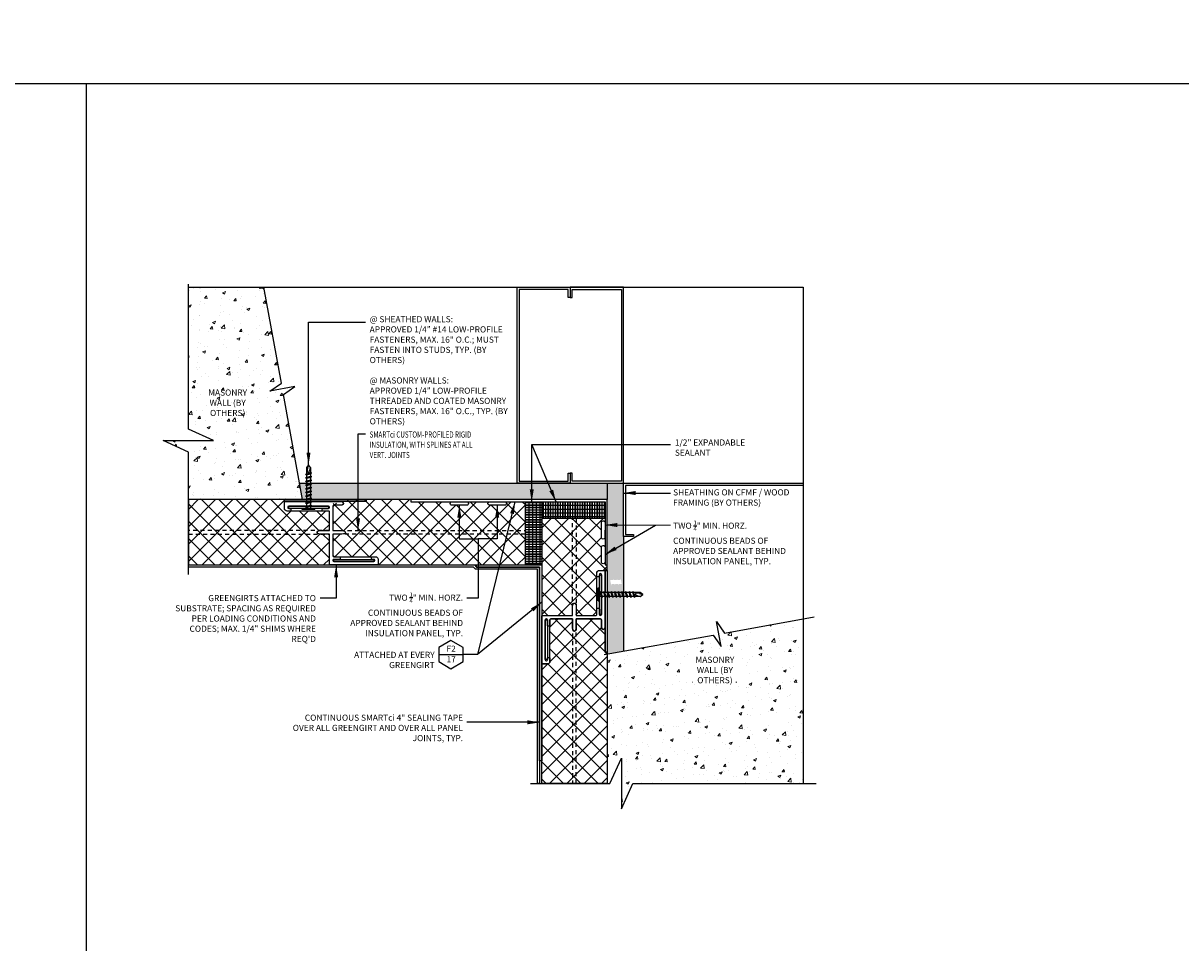
# Model space of a CAD drawing. Units: inches. Extents: x 156 to 1007, y 625 to 1322.
# Drawn here: x 279 to 314, y 883 to 911 of the extents above; entities that cross this region are included whole.
import ezdxf

# ---------------------------------------------------------------- set-up
doc = ezdxf.new("R2010")
doc.units = ezdxf.units.IN
doc.header["$MEASUREMENT"] = 0
doc.linetypes.add('HDNSS', pattern=[0.09375, 0.0625, -0.03125])
doc.linetypes.add('HIDDEN2', pattern=[0.1875, 0.125, -0.0625])
doc.layers.get('0').update_dxf_attribs({"color": 6})
for name, color, linetype in [('B-L', 4, 'Continuous'), ('background', 8, 'Continuous'), ('DETAIL-1', 1, 'Continuous'), ('DETAIL-2', 2, 'Continuous'), ('DETAIL-3', 3, 'Continuous'), ('DETAIL-6', 2, 'Continuous'), ('HATCH-4', 8, 'Continuous'), ('hatch-5', 9, 'Continuous'), ('HATCH_GYP BOARD', 251, 'Continuous'), ('pl', 1, 'Continuous'), ('Text', 1, 'Continuous')]:
    doc.layers.add(name, color=color, linetype=linetype)
doc.styles.add('DET', font='arch.shx', dxfattribs={"width": 0.75})
doc.styles.add('smart', font='arialbd.ttf')
doc.dimstyles.new('ARCH$7', dxfattribs={"dimscale": 3, "dimtxt": 0.078125, "dimasz": 0.125, "dimexe": 0.0625, "dimexo": 0.1875, "dimgap": 0.0625, "dimtad": 1, "dimdec": 5, "dimzin": 3, "dimdsep": 46, "dimlunit": 4, "dimtxsty": 'Standard', "dimblk1": 'OBLIQUE', "dimblk2": 'OBLIQUE', "dimsah": 1, "dimcen": 0.125, "dimdle": 0.0625, "dimclrd": 256, "dimclre": 256, "dimclrt": 256, "dimazin": 0, "dimtfac": 1, "dimtdec": 5, "dimtofl": 0, "dimtmove": 2, "dimatfit": 3, "dimfxl": 0.0625, "dimfrac": 2, "dimtolj": 1, "dimtzin": 0, "dimlwd": -1, "dimlwe": -1, "dimarcsym": 0})
pattern_1 = [(50, (144.4772, 5e-13), (0.8965752, -0.07844017), [0.09375, -1.03125]), (355, (144.4772, 5e-13), (-0.1734392, 0.9402402), [0.075, -0.825]), (100.45144, (144.5519, -0.0065), (0.72313606, 0.8618), [0.0796752, -0.8764276]), (46.1842, (144.4772, 0.25), (1.3340517, -0.2068991), [0.140625, -1.546875]), (96.63564, (144.5884, 0.2328), (1.1683274, 1.2176483), [0.119513, -1.3146422]), (351.18416, (144.4772, 0.25), (1.1683274, 1.2176483), [0.1125, -1.2375]), (21, (144.6022, 0.1875), (0.7461338, -0.5032736), [0.09375, -1.03125]), (326, (144.6022, 0.1875), (0.3041442, 0.9064376), [0.075, -0.825]), (71.45144, (144.6644, 0.1456), (1.050278, 0.4031639), [0.0796752, -0.8764276]), (37.5, (144.4772, 5e-13), (0.01519982, 0.41611732), [0, -0.815, 0, -0.8375, 0, -0.828125]), (7.5, (144.4772, 5e-13), (0.32883692, 0.49301464), [0, -0.4775, 0, -0.79625, 0, -0.315625]), (327.5, (144.19847, 5e-13), (0.66727805, -0.02819359), [0, -0.3125, 0, -0.975, 0, -1.29375]), (317.5, (144.07347, 5e-13), (0.7289827, 0.12513123), [0, -0.40625, 0, -0.6475, 0, -0.91875])]

# ---------------------------------------------------------------- blocks, each defined once
blk = doc.blocks.new('RGS-1-5-1')
at = {"layer": 'background'}
for p, q in [((0.198, 0.033), (-0.198, 0.033)), ((-0.198, 0.033), (-0.198, 0)), ((0.198, 0), (-0.198, 0)), ((-0.062, -0.248), (-0.062, 0)), ((0.063, -0.296), (0.063, 0)), ((0.198, 0.033), (0.198, 0)), ((-0.062, -0.027), (-0.092, -0.047)), ((0.098, -0.081), (-0.092, -0.047)), ((-0.062, -0.137), (-0.092, -0.158)), ((0.098, -0.192), (-0.092, -0.158)), ((-0.062, -0.248), (-0.092, -0.269)), ((0.098, -0.302), (-0.092, -0.269)), ((0.038, -0.057), (-0.062, -0.027)), ((0.038, -0.167), (-0.062, -0.137)), ((0.038, -0.278), (-0.062, -0.248)), ((-0.062, -0.358), (-0.062, -0.274)), ((0.063, -0.096), (-0.023, -0.07)), ((0.063, -0.206), (-0.023, -0.18)), ((0.063, -0.317), (-0.023, -0.291)), ((0.098, -0.081), (0.063, -0.096)), ((0.098, -0.192), (0.063, -0.206)), ((0.098, -0.302), (0.063, -0.317)), ((0.063, -0.407), (0.063, -0.317)), ((-0.062, -0.358), (-0.092, -0.379)), ((0.098, -0.413), (-0.092, -0.379)), ((-0.062, -0.469), (-0.092, -0.49)), ((0.098, -0.523), (-0.092, -0.49)), ((-0.062, -0.579), (-0.092, -0.6)), ((0.098, -0.634), (-0.092, -0.6)), ((-0.062, -0.69), (-0.092, -0.711)), ((0.038, -0.388), (-0.062, -0.358)), ((-0.062, -0.469), (-0.062, -0.384)), ((0.038, -0.499), (-0.062, -0.469)), ((-0.062, -0.579), (-0.062, -0.495)), ((0.038, -0.609), (-0.062, -0.579)), ((-0.062, -0.69), (-0.062, -0.606)), ((0.038, -0.72), (-0.062, -0.69)), ((0.063, -0.427), (-0.023, -0.401)), ((0.063, -0.538), (-0.023, -0.512)), ((0.063, -0.648), (-0.023, -0.622)), ((0.098, -0.413), (0.063, -0.427)), ((0.063, -0.517), (0.063, -0.427)), ((0.098, -0.523), (0.063, -0.538)), ((0.063, -0.628), (0.063, -0.538)), ((0.098, -0.634), (0.063, -0.648)), ((0.063, -0.738), (0.063, -0.648)), ((0.098, -0.745), (-0.092, -0.711)), ((-0.062, -0.8), (-0.092, -0.821)), ((0.098, -0.855), (-0.092, -0.821)), ((-0.062, -0.911), (-0.092, -0.932)), ((0.098, -0.966), (-0.092, -0.932)), ((-0.062, -1.021), (-0.092, -1.042)), ((0.098, -1.076), (-0.092, -1.042)), ((-0.062, -0.8), (-0.062, -0.716)), ((0.038, -0.831), (-0.062, -0.8)), ((-0.062, -0.911), (-0.062, -0.827)), ((0.038, -0.941), (-0.062, -0.911)), ((-0.062, -1.021), (-0.062, -0.937)), ((0.038, -1.052), (-0.062, -1.021)), ((-0.062, -1.25), (-0.062, -1.048)), ((0.063, -0.759), (-0.023, -0.733)), ((0.063, -0.869), (-0.023, -0.843)), ((0.063, -0.98), (-0.023, -0.954)), ((0.098, -0.745), (0.063, -0.759)), ((0.063, -0.849), (0.063, -0.759)), ((0.098, -0.855), (0.063, -0.869)), ((0.063, -0.959), (0.063, -0.869)), ((0.098, -0.966), (0.063, -0.98)), ((0.063, -1.07), (0.063, -0.98)), ((0.001, -1.333), (-0.062, -1.25)), ((0.063, -1.091), (-0.023, -1.065)), ((0.063, -1.25), (0.001, -1.333)), ((0.098, -1.076), (0.063, -1.091)), ((0.063, -1.25), (0.063, -1.091))]:
    blk.add_line(p, q, dxfattribs=at)
for points in [[(-0.028, -1.232), (-0.039, -1.183), (-0.041, -1.162), (-0.039, -1.134), (-0.035, -1.123)], [(-0.035, -1.123), (-0.029, -1.116), (-0.022, -1.11)], [(-0.022, -1.11), (-0.014, -1.107), (-0.002, -1.107)], [(-0.002, -1.107), (0.009, -1.112), (0.018, -1.121)], [(0.018, -1.121), (0.025, -1.131), (0.035, -1.154), (0.043, -1.178), (0.048, -1.2), (0.063, -1.25), (0.063, -1.25)]]:
    blk.add_lwpolyline(points, dxfattribs=at)
blk.add_arc((3.093, -0.41), 3.227, 194.7486, 196.6166, dxfattribs=at)
blk = doc.blocks.new('_Oblique')
at = {"color": 0, "linetype": 'ByBlock', "lineweight": -2}
blk.add_line((-0.5, -0.5), (0.5, 0.5), dxfattribs=at)

msp = doc.modelspace()

# ---------------------------------------------------------------- hatches: boundary and pattern name
at = {"layer": 'HATCH-4', "lineweight": 0}
h = msp.add_hatch(dxfattribs=at)
h.set_pattern_fill('AR-CONC', color=256, scale=0.125)
h.set_pattern_definition(pattern_1)
h.paths.add_polyline_path([(286.47165, 899.73239), (286.82039, 899.97419), (286.06011, 899.83595), (286.40885, 900.07775), (285.87563, 903.01126), (283.56385, 903.01126), (283.56385, 898.67051), (284.33659, 898.31949), (282.79111, 898.31949), (283.56385, 897.96847), (283.56385, 896.51126), (286.50088, 896.51126), (287.05677, 896.51126)])
h = msp.add_hatch(dxfattribs=at)
h.set_pattern_fill('AR-CONC', color=256, scale=0.125)
h.set_pattern_definition(pattern_1)
h.paths.add_polyline_path([(302.37481, 892.86488), (299.96932, 892.42763), (299.72752, 892.77637), (299.86576, 892.0161), (299.62396, 892.36484), (296.37458, 891.79051), (296.37458, 887.82127), (296.46426, 887.82127), (296.81528, 888.59401), (296.81528, 887.04853), (297.1663, 887.82127), (302.37481, 887.82127)])
h.paths.add_polyline_path([(298.80766, 890.92643), (300.54204, 890.92643), (300.54204, 891.61839), (298.80766, 891.61839)], flags=16)
at = {"layer": 'hatch-5'}
h = msp.add_hatch(dxfattribs=at)
h.set_pattern_fill('ANSI37', color=256, scale=3)
h.set_pattern_definition([(45, (-6870.50233, 1175.2484), (-0.265165043, 0.265165043), []), (135, (-6870.50233, 1175.2484), (-0.265165043, -0.265165043), [])])
edge = h.paths.add_edge_path()
edge.add_line((286.62588, 896.16294), (286.58088, 896.16294))
edge.add_arc((286.58192, 896.24294), 0.08001, 180.97491, 269.250715, ccw=False)
edge.add_line((286.50192, 896.24158), (286.50191, 896.51126))
edge.add_line((286.50191, 896.51126), (283.56385, 896.51126))
edge.add_line((283.56385, 896.51126), (283.56374, 894.51126))
edge.add_line((283.56374, 894.51126), (287.91088, 894.51126))
edge.add_arc((287.91088, 894.54126), 0.03, 180, 270, ccw=False)
edge.add_line((287.88088, 894.54126), (287.88088, 895.45879))
edge.add_line((287.88088, 895.45879), (287.60587, 895.45876))
edge.add_line((287.60587, 895.45876), (287.55587, 895.46126))
edge.add_arc((287.55587, 895.51126), 0.05, 95.724953, 270, ccw=False)
edge.add_line((287.55089, 895.56101), (287.60587, 895.56376))
edge.add_line((287.60587, 895.56376), (287.88088, 895.56379))
edge.add_line((287.88088, 895.56379), (287.88191, 896.13294))
edge.add_arc((287.85188, 896.13292), 0.03003, 0.023626, 91.916933)
edge.add_line((287.85088, 896.16294), (286.62588, 896.16294))
h = msp.add_hatch(dxfattribs=at)
h.set_pattern_fill('ANSI37', color=256, scale=3)
h.set_pattern_definition([(45, (77.7671, 3.00915), (-0.26516504, 0.26516504), []), (135, (77.7671, 3.00915), (-0.26516504, -0.26516504), [])])
edge = h.paths.add_edge_path()
edge.add_arc((293.23852, 896.39364), 0.05567, -97.546999, 97.548385, ccw=False)
edge.add_line((293.23121, 896.33846), (292.79371, 896.33846))
edge.add_arc((292.78641, 896.39366), 0.05569, 97.939984, 277.531362, ccw=False)
edge.add_line((292.77872, 896.44882), (292.08726, 896.44887))
edge.add_arc((292.07995, 896.39366), 0.05569, -97.530073, 82.460634, ccw=False)
edge.add_line((292.07266, 896.33846), (291.63516, 896.33846))
edge.add_arc((291.62783, 896.39362), 0.05565, 97.22729, 277.569852, ccw=False)
edge.add_line((291.62082, 896.44883), (290.37458, 896.44892))
edge.add_line((290.37458, 896.44892), (290.37458, 896.511))
edge.add_line((290.37458, 896.511), (288.25686, 896.51113))
edge.add_arc((288.25692, 896.45869), 0.05244, -90.006081, 90.064583, ccw=False)
edge.add_line((288.25692, 896.40626), (288.01692, 896.40626))
edge.add_arc((288.01692, 896.37626), 0.03, 90, 180)
edge.add_line((287.98692, 896.37626), (287.98692, 895.56379))
edge.add_line((287.98692, 895.56379), (288.26192, 895.56376))
edge.add_line((288.26192, 895.56376), (288.31192, 895.56126))
edge.add_arc((288.31192, 895.51126), 0.05, -84.275047, 90, ccw=False)
edge.add_line((288.31691, 895.46151), (288.26192, 895.45876))
edge.add_line((288.26192, 895.45876), (287.98692, 895.45879))
edge.add_line((287.98692, 895.45879), (287.98692, 894.79426))
edge.add_arc((288.01692, 894.79426), 0.03, 180, 270)
edge.add_line((288.01692, 894.76426), (289.28692, 894.76426))
edge.add_arc((289.28692, 894.68426), 0.08, 0, 90, ccw=False)
edge.add_line((289.36692, 894.68426), (289.36693, 894.51154))
edge.add_line((289.36693, 894.51154), (293.87514, 894.51159))
edge.add_line((293.87514, 894.51159), (293.87514, 896.4488))
edge.add_line((293.87514, 896.4488), (293.2306, 896.44884))
edge.add_line((293.2306, 896.44884), (293.23121, 896.44883))
h = msp.add_hatch(dxfattribs=at)
h.set_pattern_fill('INSUL', color=256, scale=0.3, angle=90)
h.set_pattern_definition([(90, (144.47722, 5e-13), (-0.1125, 7e-18), []), (90, (144.43972, 5e-13), (-0.1125, 7e-18), [0.0375, -0.0375]), (90, (144.40222, 5e-13), (-0.1125, 7e-18), [0.0375, -0.0375])])
h.paths.add_polyline_path([(293.87527, 894.51161), (293.87513, 896.44881), (294.37618, 896.44881), (294.37458, 894.51156)])
h = msp.add_hatch(dxfattribs=at)
h.set_pattern_fill('INSUL', color=256, scale=0.3)
h.set_pattern_definition([(0, (144.47721, -0.06248), (2e-17, 0.1125), []), (0, (144.47721, -0.02498), (2e-17, 0.1125), [0.0375, -0.0375]), (0, (144.47721, 0.01252), (2e-17, 0.1125), [0.0375, -0.0375])])
h.paths.add_polyline_path([(294.37597, 896.44841), (296.31208, 896.44858), (296.31208, 895.9477), (294.37592, 895.94928)])
h = msp.add_hatch(dxfattribs=at)
h.set_pattern_fill('ANSI37', color=256, scale=3)
h.set_pattern_definition([(45, (142.78175, -6e-06), (-0.26516504, 0.26516504), []), (135, (142.78175, -6e-06), (-0.26516504, -0.26516504), [])])
edge = h.paths.add_edge_path(flags=17)
edge.add_arc((296.31931, 895.35957), 0.05557, 5.988464, 7.668)
edge.add_line((296.37438, 895.36699), (296.3745, 895.49918))
edge.add_arc((296.31931, 895.50569), 0.05557, 353.27244, 354.011536)
edge.add_line((296.37458, 895.4999), (296.37458, 895.36537))
edge = h.paths.add_edge_path(flags=17)
edge.add_arc((296.31931, 895.35957), 0.05557, 344.235734, 354.011536)
edge.add_line((296.37458, 895.35377), (296.37458, 895.33621))
edge.add_arc((296.31943, 895.32861), 0.05567, 7.844401, 16.55518)
edge = h.paths.add_edge_path()
edge.add_arc((296.25665, 895.35957), 0.05557, 172.332, 277.854455)
edge.add_line((296.26424, 895.30452), (296.26424, 895.11171))
edge.add_arc((296.25676, 895.05654), 0.05567, 82.280569, 187.548294)
edge.add_line((296.20158, 895.04923), (296.20158, 894.61173))
edge.add_arc((296.25676, 894.60442), 0.05567, 172.451706, 367.548294)
edge.add_line((296.31195, 894.61173), (296.31213, 894.8213))
edge.add_arc((296.31943, 894.87649), 0.05567, 262.468683, 352.155596)
edge.add_line((296.37458, 894.86889), (296.37458, 894.34642))
edge.add_line((296.37458, 894.34642), (296.13908, 894.34642))
edge.add_arc((296.14041, 894.26278), 0.08365, 90.909553, 166.464631)
edge.add_line((296.05908, 894.28236), (296.05908, 894.16048))
edge.add_line((296.05908, 894.16048), (296.05908, 893.16142))
edge.add_line((296.05908, 893.16142), (296.05908, 892.99642))
edge.add_arc((296.02908, 892.99642), 0.03, -90, 0, ccw=False)
edge.add_line((296.02908, 892.96642), (295.45832, 892.96643))
edge.add_arc((295.45833, 892.99768), 0.03125, 180, 269.993244, ccw=False)
edge.add_line((295.42708, 892.99768), (295.42708, 893.31004))
edge.add_arc((295.39583, 893.31004), 0.03125, 0, 90)
edge.add_line((295.39583, 893.34129), (295.35333, 893.34129))
edge.add_arc((295.35333, 893.31004), 0.03125, 90, 180)
edge.add_line((295.32208, 893.31004), (295.32208, 892.99754))
edge.add_arc((295.29083, 892.99754), 0.03125, -90, 0, ccw=False)
edge.add_line((295.29083, 892.96629), (294.40457, 892.96623))
edge.add_arc((294.40648, 892.9981), 0.03192, 181.103366, 266.558355, ccw=False)
edge.add_line((294.37457, 892.99748), (294.37457, 893.28873))
edge.add_line((294.37457, 893.28873), (294.37461, 893.28992))
edge.add_line((294.37461, 893.28992), (294.37457, 894.84652))
edge.add_line((294.37457, 894.84652), (294.37619, 895.94878))
edge.add_line((294.37619, 895.94878), (296.26424, 895.94877))
edge.add_line((296.26424, 895.94877), (296.26424, 895.86693))
edge.add_arc((296.25664, 895.8119), 0.05556, 82.133699, 187.667919)
edge.add_line((296.20158, 895.80449), (296.20158, 895.36699))
h = msp.add_hatch(dxfattribs=at)
h.set_pattern_fill('ANSI37', color=256, scale=3)
h.set_pattern_definition([(45, (144.4772, 5e-13), (-0.26516504, 0.26516504), []), (135, (144.4772, 5e-13), (-0.26516504, -0.26516504), [])])
edge = h.paths.add_edge_path()
edge.add_arc((294.65758, 892.83142), 0.03, 90, 180, ccw=False)
edge.add_line((294.65758, 892.86142), (295.32211, 892.86142))
edge.add_line((295.32211, 892.86142), (295.32208, 892.58642))
edge.add_line((295.32208, 892.58642), (295.32483, 892.53143))
edge.add_arc((295.37458, 892.53642), 0.05, 185.724953, 360)
edge.add_line((295.42458, 892.53642), (295.42708, 892.58642))
edge.add_line((295.42708, 892.58642), (295.42711, 892.86142))
edge.add_line((295.42711, 892.86142), (296.17708, 892.86142))
edge.add_arc((296.17708, 892.83142), 0.03, 0, 90, ccw=False)
edge.add_line((296.20708, 892.83142), (296.20708, 892.59142))
edge.add_arc((296.25958, 892.59142), 0.0525, 180.000203, 360.000203)
edge.add_line((296.31208, 892.59142), (296.31208, 891.84758))
edge.add_line((296.31208, 891.84758), (296.37458, 891.84758))
edge.add_line((296.37458, 891.84758), (296.37458, 887.82127))
edge.add_line((296.37458, 887.82127), (294.37458, 887.82127))
edge.add_line((294.37458, 887.82127), (294.37458, 890.16946))
edge.add_line((294.37458, 890.16946), (294.37456, 890.27381))
edge.add_line((294.37456, 890.27381), (294.37457, 891.48142))
edge.add_line((294.37457, 891.48142), (294.54758, 891.48142))
edge.add_arc((294.54758, 891.56142), 0.08, 270, 360)
edge.add_line((294.62758, 891.56142), (294.62758, 892.83142))
at = {"layer": 'HATCH_GYP BOARD'}
h = msp.add_hatch(dxfattribs=at)
h.set_pattern_fill('AR-SAND', color=256, scale=0.1)
h.set_pattern_definition([(37.5, (1381.88332, 3.08043), (-0.006299336, 0.192682377), [0, -0.152, 0, -0.17, 0, -0.1625]), (7.5, (1381.88332, 3.08043), (0.17697767, 0.282214607), [0, -0.082, 0, -0.137, 0, -0.0525]), (327.5, (1381.76032, 3.08043), (0.311414186, 0.000565905), [0, -0.05, 0, -0.18, 0, -0.235]), (317.5, (1381.76032, 3.08043), (0.30061266, 0.087767556), [0, -0.025, 0, -0.118, 0, -0.135])])
h.paths.add_polyline_path([(296.47158, 894.04972), (296.55586, 894.04972), (296.57674, 894.07983), (296.58211, 894.04972), (296.66639, 894.04972), (296.68728, 894.07983), (296.69265, 894.04972), (296.77693, 894.04972), (296.79781, 894.07983), (296.82548, 893.92472), (296.73556, 893.92472), (296.72113, 893.89003), (296.71494, 893.92472), (296.62502, 893.92472), (296.61059, 893.89003), (296.60441, 893.92472), (296.51449, 893.92472), (296.50006, 893.89003)], flags=16)
edge = h.paths.add_edge_path()
edge.add_line((286.96594, 897.01126), (287.05677, 896.51126))
edge.add_line((287.05677, 896.51126), (290.5984, 896.51126))
edge.add_arc((290.60693, 896.48013), 0.03228, 74.67321, 105.32679, ccw=False)
edge.add_line((290.61546, 896.51126), (296.37515, 896.51126))
edge.add_line((296.37515, 896.51126), (296.37515, 897.01126))
edge.add_line((296.37515, 897.01126), (286.96594, 897.01126))
edge = h.paths.add_edge_path()
edge.add_line((296.37556, 891.77476), (296.87423, 891.86534))
edge.add_line((296.87423, 891.86534), (296.87423, 897.01126))
edge.add_line((296.87423, 897.01126), (296.37515, 897.01126))
edge.add_line((296.37515, 897.01126), (296.37515, 895.76637))
edge.add_arc((296.32101, 895.75341), 0.05567, -7.548294, 13.462474, ccw=False)
edge.add_line((296.3762, 895.7461), (296.3762, 895.3086))
edge.add_arc((296.32101, 895.30129), 0.05567, -13.462474, 7.548294, ccw=False)
edge.add_line((296.37515, 895.28833), (296.37515, 894.69104))
edge.add_line((296.37515, 894.69104), (296.3748, 892.97339))
edge.add_arc((296.33422, 892.95935), 0.04294, -15.017665, 19.076511, ccw=False)
edge.add_line((296.37569, 892.94823), (296.37556, 891.77476))

# ---------------------------------------------------------------- linework, layer by layer
at = {"layer": 'B-L'}
for points in [[(283.56385, 894.21718), (283.56385, 897.96847), (282.79111, 898.31949), (284.33659, 898.31949), (283.56385, 898.67051), (283.56385, 903.11193)], [(287.05677, 896.51126), (286.47165, 899.73239), (286.82039, 899.97419), (286.06011, 899.83595), (286.40885, 900.07775), (285.87563, 903.01126)], [(296.28546, 891.77476), (299.62396, 892.36484), (299.86576, 892.0161), (299.72752, 892.77637), (299.96932, 892.42763), (302.71614, 892.92692)], [(294.02894, 887.82127), (296.46426, 887.82127), (296.81528, 888.59401), (296.81528, 887.04853), (297.1663, 887.82127), (302.772, 887.82127)]]:
    msp.add_lwpolyline(points, dxfattribs=at)
at = {"layer": 'background', "linetype": 'HIDDEN2'}
for points in [[(295.32211, 892.96642), (295.32211, 895.94878)], [(295.42709, 895.94878), (295.42711, 892.96642)], [(287.88192, 895.56379), (283.56373, 895.56379)], [(283.56373, 895.45883), (287.88192, 895.45879)], [(287.98692, 895.56379), (293.87514, 895.56379)], [(293.87514, 895.45884), (287.98692, 895.45879)], [(295.32211, 892.86142), (295.32211, 887.82127)], [(295.42707, 887.82127), (295.42711, 892.86142)]]:
    msp.add_lwpolyline(points, dxfattribs=at)
at = {"layer": 'DEFPOINTS'}
for points in [[(385.18914, 909.24229), (245.51879, 909.24229), (245.51879, 993.29916), (385.18914, 993.29916)], [(280.43638, 909.24229), (280.43638, 880.22334)]]:
    msp.add_lwpolyline(points, dxfattribs=at)
msp.add_lwpolyline([(315.35397, 909.24229), (245.51879, 909.24229), (245.51879, 880.22334), (315.35397, 880.22334)], close=True, dxfattribs=at)
at = {"layer": 'DETAIL-1', "color": 1}
for points in [[(286.50191, 896.45094), (286.50191, 896.51117), (289.00076, 896.51117), (289.00076, 896.45094)], [(296.31208, 894.34642), (296.37458, 894.34642), (296.37458, 891.84758), (296.31208, 891.84758)]]:
    msp.add_lwpolyline(points, close=True, dxfattribs=at)
at = {"layer": 'DETAIL-3', "linetype": 'Continuous'}
for points in [[(287.98692, 894.65426), (287.98692, 894.64626, 0.41421356), (288.01692, 894.61626), (289.23692, 894.61626, 0.41421356), (289.26692, 894.64626), (289.26692, 894.65426, 0.41421356), (289.23692, 894.68426), (289.19692, 894.68426, -0.41421356), (289.16692, 894.71426), (289.16692, 894.73426, -0.41421356), (289.19692, 894.76426), (289.28692, 894.76426, -0.41421356), (289.36692, 894.68426), (289.36692, 894.54126, -0.41421356), (289.33692, 894.51126), (288.72205, 894.51126, -0.07824755), (288.71283, 894.51271, 0.15745916), (288.63601, 894.51271, -0.07824755), (288.62679, 894.51126), (287.91192, 894.51126, -0.41421356), (287.88192, 894.54126), (287.88192, 895.45879), (287.60691, 895.45876), (287.55692, 895.46126, -1), (287.55692, 895.56126), (287.60691, 895.56376), (287.88192, 895.56379), (287.88191, 896.13294, 0.41421356), (287.85191, 896.16294), (287.68691, 896.16294, -0.41421356), (287.65691, 896.19294), (287.65691, 896.21294, -0.41421356), (287.68691, 896.24294), (287.85191, 896.24294, 0.41421356), (287.88191, 896.27294), (287.88191, 896.28094, 0.41421356), (287.85191, 896.31094), (286.63191, 896.31094, 0.41421356), (286.60191, 896.28094), (286.60191, 896.27294, 0.41421356), (286.63191, 896.24294), (286.67191, 896.24294, -0.41421356), (286.70191, 896.21294), (286.70191, 896.19294, -0.41421356), (286.67191, 896.16294), (286.58191, 896.16294, -0.41421356), (286.50191, 896.24294), (286.50191, 896.42094, -0.41421356), (286.53191, 896.45094), (287.14678, 896.45094, -0.07824755), (287.156, 896.44949, 0.15745916), (287.23282, 896.44949, -0.07824755), (287.24204, 896.45094), (288.25691, 896.45094, -1), (288.25691, 896.34594), (288.01691, 896.34594, 0.41421356), (287.98691, 896.31594), (287.98692, 895.56379), (288.26192, 895.56376), (288.31192, 895.56126, -1), (288.31192, 895.46126), (288.26192, 895.45876), (287.98692, 895.45879), (287.98692, 894.79426, 0.41421356), (288.01692, 894.76426), (288.18192, 894.76426, -0.41421356), (288.21192, 894.73426), (288.21192, 894.71426, -0.41421356), (288.18192, 894.68426), (288.01692, 894.68426, 0.41421356)], [(295.42458, 893.29142), (295.42708, 893.24142), (295.42711, 892.96642), (296.02908, 892.96642, 0.41421356), (296.05908, 892.99642), (296.05908, 893.16142, -0.41421356), (296.08908, 893.19142), (296.10908, 893.19142, -0.41421356), (296.13908, 893.16142), (296.13908, 892.99642, 0.41421356), (296.16908, 892.96642), (296.17708, 892.96642, 0.41421356), (296.20708, 892.99642), (296.20708, 894.21642, 0.41421356), (296.17708, 894.24642), (296.16908, 894.24642, 0.41421356), (296.13908, 894.21642), (296.13908, 894.17642, -0.41421356), (296.10908, 894.14642), (296.08908, 894.14642, -0.41421356), (296.05908, 894.17642), (296.05908, 894.26642, -0.41421356), (296.13908, 894.34642), (296.28208, 894.34642, -0.41421356), (296.31208, 894.31642), (296.31208, 893.70155, -0.07824755), (296.31063, 893.69233, 0.15745916), (296.31063, 893.61551, -0.07824755), (296.31208, 893.60629), (296.31208, 892.59142, -1), (296.20708, 892.59142), (296.20708, 892.83142, 0.41421356), (296.17708, 892.86142), (295.42711, 892.86142), (295.42708, 892.58642), (295.42458, 892.53642, -1), (295.32458, 892.53642), (295.32208, 892.58642), (295.32211, 892.86142), (294.65758, 892.86142, 0.41421356), (294.62758, 892.83142), (294.62758, 892.66642, -0.41421356), (294.59758, 892.63642), (294.57758, 892.63642, -0.41421356), (294.54758, 892.66642), (294.54758, 892.83142, 0.41421356), (294.51758, 892.86142), (294.50958, 892.86142, 0.41421356), (294.47958, 892.83142), (294.47958, 891.61142, 0.41421356), (294.50958, 891.58142), (294.51758, 891.58142, 0.41421356), (294.54758, 891.61142), (294.54758, 891.65142, -0.41421356), (294.57758, 891.68142), (294.59758, 891.68142, -0.41421356), (294.62758, 891.65142), (294.62758, 891.56142, -0.41421356), (294.54758, 891.48142), (294.40458, 891.48142, -0.41421356), (294.37458, 891.51142), (294.37458, 892.12629, -0.07824755), (294.37603, 892.13551, 0.15745916), (294.37603, 892.21233, -0.07824755), (294.37458, 892.22155), (294.37458, 892.93642, -0.41421356), (294.40458, 892.96642), (295.32211, 892.96642), (295.32208, 893.24142), (295.32458, 893.29142, -1)]]:
    msp.add_lwpolyline(points, format="xyb", close=True, dxfattribs=at)
at = {"layer": 'DETAIL-6'}
msp.add_lwpolyline([(294.2496, 894.44874), (294.2496, 894.44903), (294.31208, 894.44903), (294.31211, 890.51124), (294.31162, 887.82127), (294.25017, 887.82127), (294.2496, 894.38716), (292.34753, 894.38707), (292.29181, 894.44865), (292.29072, 894.44865), (290.20348, 894.44874), (283.56385, 894.44874), (283.56385, 894.51105), (292.23218, 894.51114), (292.31208, 894.51114), (292.31949, 894.51114), (292.37603, 894.44865), (294.24958, 894.44874)], close=True, dxfattribs=at)
at = {"layer": 'pl'}
msp.add_line((296.87423, 895.38626), (296.87423, 891.86534), dxfattribs=at)
at = {"layer": 'pl', "elevation": 0}
msp.add_lwpolyline([(283.56491, 903.01126), (302.37481, 903.01126), (302.37481, 887.82127)], dxfattribs=at)
at = {"layer": 'pl'}
for points in [[(295.18673, 897.07376), (295.18673, 897.32376), (295.24923, 897.32376), (295.24923, 897.01126), (293.62423, 897.01126), (293.62423, 903.01126), (295.24923, 903.01126), (295.24923, 902.94876), (295.24923, 902.69876), (295.18673, 902.69876), (295.18673, 902.94876), (293.68673, 902.94876), (293.68673, 897.07376)], [(295.31173, 897.07376), (295.31173, 897.32376), (295.24923, 897.32376), (295.24923, 897.01126), (296.87423, 897.01126), (296.87423, 903.01126), (295.24923, 903.01126), (295.24923, 902.94876), (295.24923, 902.69876), (295.31173, 902.69876), (295.31173, 902.94876), (296.81173, 902.94876), (296.81173, 897.07376)], [(286.63367, 896.24294), (286.63367, 896.31094), (287.85191, 896.31094), (287.85191, 896.24294)], [(296.31208, 896.44876), (296.31208, 894.51326), (296.37436, 894.51326), (296.37458, 896.51126), (290.37458, 896.51137), (290.37458, 896.44889)], [(288.01692, 894.61626), (288.01692, 894.68426), (289.23516, 894.68426), (289.23516, 894.61626)], [(294.31208, 894.44903), (292.37658, 894.44903), (292.37658, 894.5113), (294.37458, 894.51153), (294.37468, 888.51153), (294.3122, 888.51153)], [(296.20708, 892.99642), (296.13908, 892.99642), (296.13908, 894.21466), (296.20708, 894.21466)], [(294.54758, 891.61318), (294.47958, 891.61318), (294.47958, 892.83142), (294.54758, 892.83142)]]:
    msp.add_lwpolyline(points, close=True, dxfattribs=at)
for points in [[(286.96594, 897.01126), (296.37458, 897.01126), (296.37458, 896.51126), (283.73011, 896.51126)], [(302.37481, 896.94876), (296.93673, 896.94876), (296.93673, 895.44876), (297.18673, 895.44876), (297.18673, 895.38626), (296.87423, 895.38626), (296.87423, 897.01126), (302.37481, 897.01126)], [(294.37619, 895.94878), (296.31208, 895.94878)], [(296.37452, 895.94878), (296.37458, 895.94878)]]:
    msp.add_lwpolyline(points, dxfattribs=at)
for points in [[(286.62588, 896.16294), (286.58088, 896.16294, -0.40542678), (286.50192, 896.24158), (286.50191, 896.51126), (283.56385, 896.51126), (283.56374, 894.51126), (287.91088, 894.51126, -0.41421356), (287.88088, 894.54126), (287.88192, 895.45879), (287.60691, 895.45876), (287.55692, 895.46126, -0.96538252), (287.5534, 895.56113), (287.60691, 895.56376), (287.88192, 895.56379), (287.88191, 896.13294, 0.42392551), (287.85088, 896.16294)], [(292.07266, 896.33846), (291.63516, 896.33846, -1.14125135), (291.63516, 896.44883), (292.07266, 896.44883, -1.14125135)], [(293.23121, 896.33846), (292.79371, 896.33846, -1.14125135), (292.79371, 896.44883), (293.23121, 896.44883, -1.14125135)], [(296.20158, 895.36699), (296.20158, 895.80449, -1.03929553), (296.31211, 895.81505), (296.31172, 895.36699, -1.14365944)], [(296.20158, 894.61173), (296.20158, 895.04923, -1.03733248), (296.31234, 895.05979), (296.31195, 894.61173, -1.14125135)], [(294.62758, 892.83142, -0.41421356), (294.65758, 892.86142), (295.32211, 892.86142), (295.32208, 892.58642), (295.32483, 892.53143, 0.95124804), (295.42458, 892.53642), (295.42708, 892.58642), (295.42711, 892.86142), (296.17708, 892.86142, -0.41421356), (296.20708, 892.83142), (296.20708, 892.59142, 1), (296.31208, 892.59142), (296.31208, 891.84758), (296.37458, 891.84758), (296.37458, 887.82127), (294.37458, 887.82127), (294.37458, 890.16946), (294.37456, 890.27381), (294.37456, 890.27381), (294.37457, 891.48142), (294.54758, 891.48142, 0.41421356), (294.62758, 891.56142)]]:
    msp.add_lwpolyline(points, format="xyb", close=True, dxfattribs=at)
for points in [[(293.87514, 896.51126), (290.37458, 896.51139), (290.37458, 896.511), (289.00076, 896.51117), (289.00076, 896.45094), (288.25686, 896.45094, -1.00041332), (288.25692, 896.34594), (288.01692, 896.34594, 0.41428941), (287.98691, 896.31594), (287.98692, 895.56379), (288.26192, 895.56376), (288.31192, 895.56126, -0.95124804), (288.31691, 895.46151), (288.26192, 895.45876), (287.98692, 895.45879), (287.98692, 894.79426, 0.41421356), (288.01692, 894.76426), (289.28692, 894.76426, -0.41421356), (289.36692, 894.68426), (289.36693, 894.51154), (293.87514, 894.51159), (293.87514, 896.44881)], [(294.37613, 896.4488), (294.37457, 894.84652), (294.37461, 893.28993), (294.37461, 893.28993), (294.37461, 893.28993), (294.37457, 893.28874), (294.37457, 893.28874), (294.37457, 892.99749, 0.39116599), (294.40457, 892.96624), (295.29083, 892.9663, 0.41421356), (295.32208, 892.99755), (295.32208, 893.31005, -0.41421356), (295.35333, 893.3413), (295.39583, 893.3413, -0.41421356), (295.42708, 893.31005), (295.42708, 892.99768, 0.41417903), (295.45832, 892.96643), (296.02908, 892.96642, 0.42424558), (296.05908, 892.99749), (296.05908, 893.16142), (296.05908, 894.17642), (296.05929, 894.27224, -0.39306245), (296.13908, 894.34642), (296.37458, 894.34642), (296.37458, 894.51126), (296.37458, 896.51126), (294.37619, 896.51127), (294.37619, 896.51126)]]:
    msp.add_lwpolyline(points, format="xyb", dxfattribs=at)
at = {"layer": 'Text', "lineweight": 0}
msp.add_line((297.85902, 895.72602), (298.31356, 895.72602), dxfattribs=at)
at = {"layer": 'Text'}
for points in [[(292.43318, 895.31377), (292.43318, 893.49448), (292.08443, 893.49448)], [(291.2234, 891.77051), (291.9734, 891.77051)]]:
    msp.add_lwpolyline(points, dxfattribs=at)
msp.add_lwpolyline([(291.9734, 891.98702), (291.5984, 892.20352), (291.2234, 891.98702), (291.2234, 891.55401), (291.5984, 891.3375), (291.9734, 891.55401)], close=True, dxfattribs=at)

# ---------------------------------------------------------------- block references
at = {"layer": 'DETAIL-2', "linetype": 'HDNSS', "xscale": -1}
for p, rotation in [((287.23867, 896.24294), 180), ((296.13908, 893.60965), 90)]:
    msp.add_blockref('RGS-1-5-1', p, dxfattribs=dict(at, rotation=rotation))

# ---------------------------------------------------------------- texts
at = {"layer": 'Text'}
for s, insert, char_height, width, attachment_point, style in [('{\\Farsimp|c0;@ SHEATHED WALLS:\\PAPPROVED 1/4" #14 \\H0.99998x;LOW-PROFILE FASTENERS, MAX. 16" O.C.; MUST FASTEN INTO STUDS, TYP. (BY OTHERS)\\P\\P@ MASONRY WALLS:\\PAPPROVED 1/4" LOW-PROFILE THREADED AND COATED MASONRY FASTENERS, MAX. 16" O.C., TYP. (BY OTHERS)}', (289.11024, 902.12909), 0.1875, 4.4866488, 1, 'DET'), ('\\A1;{\\Fsimplex|c0;\\W0.75;SMARTci CUSTOM-PROFILED RIGID INSULATION, WITH SPLINES AT ALL VERT. JOINTS}', (289.11024, 898.59844), 0.1875, 3.4847836, 1, 'smart'), ('1/2" EXPANDABLE SEALANT', (298.45011, 898.35541), 0.1875037, 3.0220247, 1, 'DET'), ('SHEATHING ON CFMF / WOOD FRAMING (BY OTHERS) ', (298.39649, 896.8279, 0), 0.1875, 3.6274091, 1, 'DET'), ('\\A1;TWO {\\H0.7x;\\S1/4;\\H1.4286x;" MIN. HORZ. CONTINUOUS BEADS OF APPROVED SEALANT BEHIND INSULATION PANEL, TYP. }', (298.39649, 895.87198, 0), 0.1875, 3.815319, 1, 'DET'), ('GREENGIRTS ATTACHED TO SUBSTRATE; SPACING AS REQUIRED PER LOADING CONDITIONS AND CODES; MAX. 1/4" SHIMS WHERE REQ\'D', (287.46606, 893.59191), 0.1875, 4.3482109, 3, 'DET'), ('\\A1;TWO {\\H0.7x;\\S1/4;\\H1.4286x;" MIN. HORZ. CONTINUOUS BEADS OF APPROVED SEALANT BEHIND INSULATION PANEL, TYP. }', (291.96806, 893.66886), 0.1875, 3.815319, 3, 'DET'), ('F2', (291.60417, 891.92523), 0.1875, 0.375, 5, 'smart'), ('ATTACHED AT EVERY GREENGIRT', (291.0984, 891.85485), 0.1875, 3.6609879, 3, 'DET'), ('17', (291.60417, 891.60047), 0.1875, 0.375, 5, 'smart'), ('CONTINUOUS SMARTci 4" SEALING TAPE OVER ALL GREENGIRT AND OVER ALL PANEL JOINTS, TYP.', (291.96806, 889.9308), 0.1875, 5.4996429, 3, 'DET')]:
    msp.add_mtext(s, dxfattribs=dict(at, insert=insert, char_height=char_height, width=width, attachment_point=attachment_point, style=style))

# ---------------------------------------------------------------- leaders
at = {"layer": 'Text', "lineweight": 0}
for points in [[(287.23922, 897.5762), (287.23923, 901.94446), (288.98019, 901.94446)], [(288.75522, 895.56379), (288.75522, 898.52253), (288.98019, 898.52253)], [(294.06977, 896.44881), (294.06978, 898.20143), (298.31356, 898.20143)], [(294.8124, 896.44879), (294.06978, 898.20143), (298.31356, 898.20143)], [(296.87394, 896.71396, 0), (297.63471, 896.71396, 0), (298.31356, 896.71396, 0)], [(291.85391, 896.33846), (291.85391, 895.31377), (292.43318, 895.31377)], [(293.55726, 896.44882), (292.41176, 891.77051)], [(293.01211, 896.33846), (293.01246, 895.31377), (292.43318, 895.31377)], [(296.31208, 895.73714), (297.85902, 895.72602)], [(296.31215, 894.83576), (297.85902, 895.72602)], [(288.08459, 894.51137), (288.08459, 893.49448), (287.59116, 893.49448)], [(294.3746, 893.37278), (292.41176, 891.77051), (291.9734, 891.77051)], [(294.31208, 889.69508), (292.08443, 889.69508)]]:
    msp.add_leader(points, dimstyle='ARCH$7', override={"dimtad": 0}, dxfattribs=at)

# ---------------------------------------------------------------- next in the draw order: texts
at = {"layer": 'Text', "char_height": 0.1875, "width": 1.6425, "attachment_point": 5, "style": 'DET', "bg_fill": 3, "box_fill_scale": 1.5, "bg_fill_color": 256, "bg_fill_transparency": 0}
for insert in [(284.76545, 899.45334), (299.67485, 891.27241)]:
    msp.add_mtext('{MASONRY WALL (BY OTHERS)}', dxfattribs=dict(at, insert=insert))

doc.saveas('drawing.dxf')
